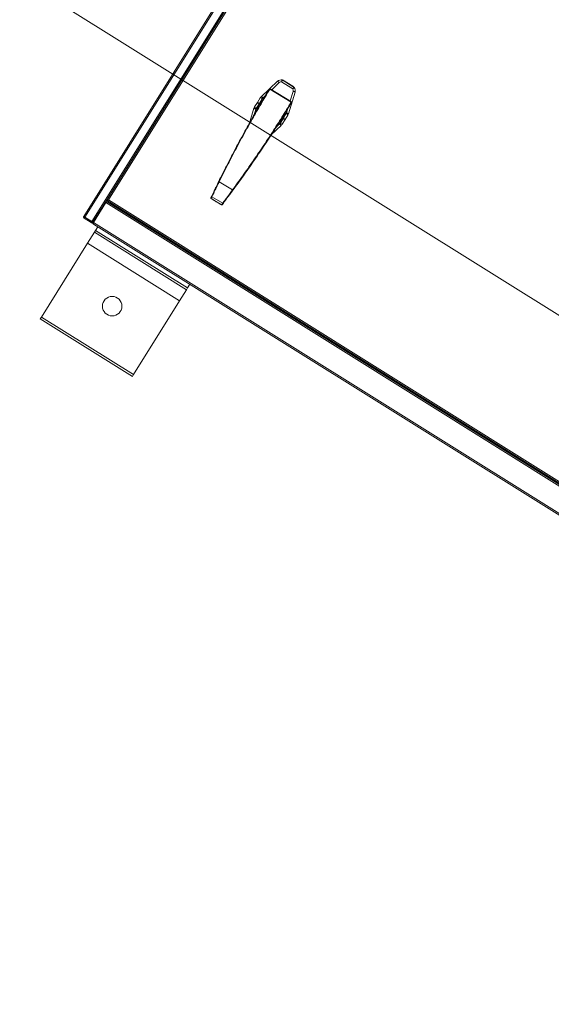
# Model space of a CAD drawing. Extents: x 136034 to 236954, y -2072984 to -2001704.
# Drawn here: x 182641 to 183131, y -2025558 to -2024651 of the extents above; entities that cross this region are included whole.
import ezdxf

# ---------------------------------------------------------------- set-up
doc = ezdxf.new("R2010")
doc.units = 0
doc.header["$LTSCALE"] = 1000
doc.layers.get('0').update_dxf_attribs({"color": 9, "lineweight": 13})
for name, color, linetype, lineweight in [('A-FURN-FIXED', 9, 'Continuous', 13), ('A-OVLK-XTHIN', 9, 'Continuous', 13), ('A-WALL', 9, 'Continuous', 13), ('ACS_COM', 2, 'Continuous', 20)]:
    doc.layers.add(name, color=color, linetype=linetype, lineweight=lineweight)
doc.styles.get("Standard").update_dxf_attribs({"font": 'arial.ttf'})

# ---------------------------------------------------------------- blocks, each defined once
blk = doc.blocks.new('adgag5ag')
at = {"layer": 'A-FURN-FIXED'}
blk.add_lwpolyline([(235208.66, 515325.96), (213151.75, 543777.55), (228167.87, 555418.69), (250224.77, 526967.1), (235208.66, 515325.96)], dxfattribs=at)
at = {"layer": 'A-OVLK-XTHIN', "oblique": 0, "width": 0.8, "flags": 9}
for tag in ['XSIZE', 'YSIZE']:
    blk.add_attdef(tag, (231762.53, 535357.21), '', height=0.5, rotation=307.78439, dxfattribs=at)
blk = doc.blocks.new('喷射空调机组')
at = {"color": 2}
for p, q in [((287960.62, -2022864.05), (288304.85, -2022313.16)), ((287961.56, -2022864.8), (288305.94, -2022313.68)), ((287968.01, -2022868.82), (288312.38, -2022317.71)), ((287980.52, -2022851.06), (288313.29, -2022318.52)), ((288314.36, -2022319.14), (287983.41, -2022848.77)), ((288131.95, -2022746.43), (288139.18, -2022739.68)), ((288140.69, -2022740.92), (288133.74, -2022747.4)), ((288153.23, -2022746.58), (288142.89, -2022740.12)), ((288143.43, -2022738.42), (288154.52, -2022745.35)), ((288145.24, -2022739.1), (288153.11, -2022744.02)), ((288120.56, -2022759.05), (288123.21, -2022754.81)), ((288124.04, -2022753.81), (288131.43, -2022746.91)), ((288127.9, -2022752.85), (288125.55, -2022755.04)), ((288132.05, -2022746.86), (288132.26, -2022746.5)), ((288151.71, -2022758.79), (288132.05, -2022746.86)), ((288132.26, -2022746.5), (288151.93, -2022758.43)), ((288155.25, -2022749.72), (288149.19, -2022769.52)), ((288150.78, -2022757.73), (288153.48, -2022748.91)), ((288113.14, -2022778.32), (288117.37, -2022764.48)), ((288117.91, -2022763.29), (288120.56, -2022759.05)), ((288122.11, -2022760.34), (288119.46, -2022764.58)), ((288122.11, -2022760.34), (288122.4, -2022759.88)), ((288122.3, -2022760.46), (288122.11, -2022760.34)), ((288125.05, -2022755.64), (288122.4, -2022759.88)), ((288122.4, -2022759.88), (288122.58, -2022760)), ((288151.93, -2022758.43), (288151.71, -2022758.79)), ((288119.14, -2022765.29), (288117.52, -2022770.6)), ((288144.26, -2022773.55), (288144.45, -2022773.66)), ((288144.45, -2022773.66), (288147.1, -2022769.42)), ((288148.65, -2022770.71), (288146, -2022774.95)), ((288147.42, -2022768.71), (288148.64, -2022764.71)), ((288142.52, -2022780.2), (288133.57, -2022788.54)), ((288137.83, -2022781.93), (288141.01, -2022778.96)), ((288141.51, -2022778.36), (288144.16, -2022774.12)), ((288146, -2022774.95), (288143.35, -2022779.19)), ((288144.16, -2022774.12), (288143.98, -2022774)), ((288144.16, -2022774.12), (288144.45, -2022773.66)), ((288085.31, -2022832.26), (288097.58, -2022839.7)), ((288078.47, -2022845.27), (288077.68, -2022846.94)), ((288078.7, -2022845.86), (288077.91, -2022847.53)), ((288078.7, -2022845.86), (288088.57, -2022851.85)), ((287969.12, -2022869.32), (287980.52, -2022851.06)), ((287969.54, -2022869.58), (287980.95, -2022851.33)), ((287969.6, -2022869.62), (287981.01, -2022851.36)), ((287980.95, -2022851.33), (287980.52, -2022851.06)), ((288829.78, -2023381.74), (287981.01, -2022851.36)), ((287982.01, -2022848.68), (287982.43, -2022848.95)), ((287982.19, -2022849.47), (287982.46, -2022849.04)), ((287982.19, -2022849.47), (288403.55, -2023112.76)), ((287982.29, -2022850.71), (287982.23, -2022850.67)), ((288829.81, -2023380.3), (287982.29, -2022850.71)), ((287983.14, -2022848.77), (287983.09, -2022848.85)), ((287983.22, -2022848.93), (287983.09, -2022848.85)), ((287983.41, -2022848.77), (288403.64, -2023111.36)), ((287985.42, -2022852.66), (287985.68, -2022852.24)), ((287985.95, -2022851.82), (287985.68, -2022852.24)), ((287985.68, -2022852.24), (288826.95, -2023377.92)), ((288826.95, -2023377.92), (287985.68, -2022852.24)), ((288077.91, -2022847.53), (288077.87, -2022847.58)), ((288077.91, -2022847.53), (288087.46, -2022853.32)), ((288087.43, -2022853.38), (288087.46, -2022853.32)), ((288087.46, -2022853.32), (288088.57, -2022851.85)), ((288088.09, -2022853.25), (288089.2, -2022851.78)), ((287961, -2022865.7), (287961.53, -2022864.86)), ((287961, -2022865.7), (287967.44, -2022869.73)), ((287961.53, -2022864.86), (287967.97, -2022868.88)), ((287961.56, -2022864.8), (287968.01, -2022868.82)), ((287967.97, -2022868.88), (287967.44, -2022869.73)), ((287969.1, -2022869.35), (287968.93, -2022869.24)), ((287969.1, -2022869.35), (287969.12, -2022869.32)), ((287969.12, -2022869.32), (287969.54, -2022869.58)), ((288817.16, -2023400.69), (287969.51, -2022871.02)), ((288818.38, -2023399.99), (287969.6, -2022869.62)), ((287964.01, -2022888.81), (287970.37, -2022878.63)), ((287970.37, -2022878.63), (287971.43, -2022876.94)), ((287970.37, -2022878.63), (288055.17, -2022931.63)), ((287971.43, -2022876.94), (287973.55, -2022873.55)), ((287971.43, -2022876.94), (288056.23, -2022929.93)), ((287921.62, -2022956.66), (287964.01, -2022888.81)), ((287964.01, -2022888.81), (288048.81, -2022941.8)), ((288056.23, -2022929.93), (288058.35, -2022926.54)), ((288048.81, -2022941.8), (288055.17, -2022931.63)), ((288055.17, -2022931.63), (288056.23, -2022929.93)), ((288006.42, -2023009.65), (288048.81, -2022941.8)), ((287920.56, -2022958.35), (287921.62, -2022956.66)), ((287920.56, -2022958.35), (288005.36, -2023011.34)), ((287921.62, -2022956.66), (288006.42, -2023009.65)), ((288005.36, -2023011.34), (288006.42, -2023009.65))]:
    blk.add_line(p, q, dxfattribs=at)
blk.add_circle((287986.81, -2022946.68), 9, dxfattribs=at)
for centre, radius, start, end in [((288132, -2022746.93), 0.5, 58.76288, 148.78882), ((288142.59, -2022743.34), 5, 80.13446, 133), ((288137.55, -2022743.22), 3.89, 36.17752, 65.15178), ((288142.73, -2022743.11), 3, 87.07283, 133), ((288142.59, -2022743.34), 5, 58, 80.13446), ((288150.46, -2022748.26), 5, 35.86554, 58), ((288150.46, -2022748.26), 5, 343, 35.86554), ((288127.45, -2022757.46), 5, 133, 148), ((288122.55, -2022758.71), 3.95, 50.86096, 80.45688), ((288122.4, -2022757.34), 3.89, 36.17752, 65.15178), ((288127.59, -2022757.23), 3, 133, 148), ((288131.5, -2022747.52), 0.856, 50.6047, 85.00363), ((288150.61, -2022748.03), 3, 343, 28.92717), ((288152.79, -2022752.74), 3.89, 50.84822, 79.82248), ((288122.15, -2022765.94), 5, 148, 163), ((288119.83, -2022761.46), 3.89, 230.84822, 259.82248), ((288121.12, -2022761), 3.95, 215.54312, 245.13904), ((288122.01, -2022766.17), 3, 148, 163), ((288123.77, -2022756.76), 3.95, 215.54312, 245.13904), ((288119.9, -2022762.95), 3.95, 50.86096, 80.45688), ((288120.41, -2022763.84), 3.88, 47.19425, 60.85236), ((288124.63, -2022757.14), 3.52, 234.36745, 249.09017), ((288151.38, -2022759.58), 0.856, 32.52213, 66.92106), ((288151.67, -2022758.86), 0.5, 328.73694, 58.76288), ((288141.75, -2022777.21), 3.91, 55.18161, 68.66358), ((288145.88, -2022770.54), 3.42, 226.38951, 241.80511), ((288144.55, -2022767.83), 3, 328, 343), ((288145.44, -2022773.01), 3.95, 35.54312, 65.13904), ((288146.73, -2022772.54), 3.89, 50.84822, 79.82248), ((288144.41, -2022768.06), 5, 328, 343), ((288138.97, -2022776.77), 3, 313, 328), ((288144.16, -2022776.67), 3.89, 216.17752, 245.15178), ((288144.01, -2022775.29), 3.95, 230.86096, 260.45688), ((288139.11, -2022776.54), 5, 313, 328), ((288146.66, -2022771.05), 3.95, 230.86096, 260.45688), ((288142.79, -2022777.25), 3.95, 35.54312, 65.13904), ((288085.7, -2022831.19), 1.14, 224.7349, 249.93024), ((288078.9, -2022845.44), 0.463, 158.57885, 243.87393), ((288098.35, -2022838.86), 1.14, 227.59552, 252.79086), ((288078.13, -2022847.15), 0.5, 154.6937, 238.76288), ((288078.11, -2022847.11), 0.463, 158.66817, 243.89545), ((288087.69, -2022852.95), 0.5, 238.76288, 322.83206), ((288087.74, -2022852.95), 0.463, 233.63031, 318.85759), ((288088.85, -2022851.48), 0.463, 233.65183, 318.94691)]:
    blk.add_arc(centre, radius, start, end, dxfattribs=at)
for centre, start_param, end_param in [((288133.27, -2022767.02), 1.590477, 1.95033), ((288133.29, -2022766.99), 1.217105, 1.551116), ((288133.29, -2022766.99), 4.732069, 5.064702), ((288133.27, -2022767.02), 4.335828, 4.692709)]:
    blk.add_ellipse(centre, major_axis=(6.78, 10.84), ratio=0.99993, start_param=start_param, end_param=end_param, dxfattribs=at)
for points, knots in [([(288142.89, -2022740.12), (288142.89, -2022740.11), (288142.96, -2022739.89), (288143.1, -2022739.45), (288143.27, -2022738.93), (288143.4, -2022738.55), (288143.42, -2022738.46), (288143.43, -2022738.42)], [0, 0, 0, 0, 0.004691, 0.264156, 0.511309, 0.755601, 1, 1, 1, 1]), ([(288153.23, -2022746.58), (288153.24, -2022746.58), (288153.41, -2022746.41), (288153.74, -2022746.1), (288154.13, -2022745.71), (288154.42, -2022745.44), (288154.49, -2022745.38), (288154.52, -2022745.35)], [0, 0, 0, 0, 0.004691, 0.264156, 0.511309, 0.755601, 1, 1, 1, 1]), ([(288084.89, -2022831.99), (288087.26, -2022827.21), (288092.01, -2022817.64), (288099.44, -2022803.36), (288107.11, -2022789.07), (288115.04, -2022774.82), (288123.21, -2022760.62), (288128.79, -2022751.32), (288131.58, -2022746.67)], [0, 0, 0, 0, 0.164924, 0.329939, 0.494862, 0.663209, 0.831653, 1, 1, 1, 1]), ([(288132.05, -2022746.86), (288129.31, -2022751.42), (288123.84, -2022760.53), (288115.83, -2022774.45), (288107.93, -2022788.61), (288100.18, -2022803.01), (288092.59, -2022817.6), (288087.73, -2022827.37), (288085.31, -2022832.26)], [0, 0, 0, 0, 0.164918, 0.329929, 0.494847, 0.663198, 0.831648, 1, 1, 1, 1]), ([(288097.58, -2022839.7), (288100.73, -2022835.38), (288107.02, -2022826.74), (288116.26, -2022813.54), (288125.4, -2022800.12), (288134.38, -2022786.49), (288143.2, -2022772.67), (288148.88, -2022763.41), (288151.71, -2022758.79)], [0, 0, 0, 0, 0.1649233, 0.3299374, 0.4948594, 0.6632068, 0.8316525, 1, 1, 1, 1]), ([(288152.1, -2022759.12), (288149.32, -2022763.64), (288143.77, -2022772.7), (288135.14, -2022786.22), (288126.24, -2022799.76), (288117.06, -2022813.27), (288107.64, -2022826.73), (288101.22, -2022835.54), (288098.01, -2022839.95)], [0, 0, 0, 0, 0.164919, 0.329931, 0.49485, 0.6632, 0.831648, 1, 1, 1, 1]), ([(288078.47, -2022845.27), (288078.87, -2022844.42), (288079.55, -2022843.01), (288080.84, -2022840.31), (288082.08, -2022837.75), (288083.44, -2022834.94), (288084.4, -2022832.98), (288084.89, -2022831.99)], [0, 0, 0, 0, 0.274074, 0.452946, 0.637029, 0.815925, 1, 1, 1, 1]), ([(288085.31, -2022832.26), (288084.82, -2022833.25), (288083.83, -2022835.26), (288082.44, -2022838.1), (288081.15, -2022840.75), (288079.81, -2022843.53), (288079.11, -2022844.99), (288078.7, -2022845.86)], [0, 0, 0, 0, 0.178867, 0.362916, 0.541792, 0.725873, 1, 1, 1, 1]), ([(288088.57, -2022851.85), (288088.94, -2022851.37), (288089.67, -2022850.39), (288091.11, -2022848.46), (288092.76, -2022846.25), (288094.89, -2022843.37), (288096.57, -2022841.08), (288097.58, -2022839.7)], [0, 0, 0, 0, 0.178138, 0.36146, 0.539579, 0.722835, 1, 1, 1, 1]), ([(288098.01, -2022839.95), (288097.02, -2022841.29), (288095.4, -2022843.5), (288093.31, -2022846.3), (288091.71, -2022848.45), (288090.29, -2022850.34), (288089.56, -2022851.3), (288089.2, -2022851.78)], [0, 0, 0, 0, 0.277211, 0.455343, 0.638601, 0.816713, 1, 1, 1, 1]), ([(287982.23, -2022850.67), (287982.09, -2022850.6), (287981.82, -2022850.47), (287981.36, -2022850.47), (287980.94, -2022850.62), (287980.67, -2022850.85), (287980.55, -2022851.02), (287980.52, -2022851.06)], [0, 0, 0, 0, 0.22965, 0.459377, 0.689105, 0.918833, 1, 1, 1, 1]), ([(287981.5, -2022851), (287981.47, -2022851), (287981.33, -2022851), (287981.12, -2022851.11), (287981, -2022851.26), (287980.95, -2022851.33)], [0, 0, 0, 0, 0.1612272, 0.5972175, 1, 1, 1, 1]), ([(287981.01, -2022851.36), (287981.13, -2022851.27), (287981.39, -2022851.08), (287981.74, -2022850.84), (287982.03, -2022850.69), (287982.2, -2022850.66), (287982.27, -2022850.7), (287982.29, -2022850.71)], [0, 0, 0, 0, 0.22965, 0.459377, 0.689105, 0.918833, 1, 1, 1, 1]), ([(287983.41, -2022848.77), (287983.26, -2022848.74), (287982.96, -2022848.67), (287982.55, -2022848.59), (287982.23, -2022848.57), (287982.07, -2022848.61), (287982.02, -2022848.67), (287982.01, -2022848.68)], [0, 0, 0, 0, 0.226986, 0.454033, 0.681081, 0.908128, 1, 1, 1, 1]), ([(287982.19, -2022849.47), (287982.24, -2022849.48), (287982.34, -2022849.51), (287982.6, -2022849.39), (287982.91, -2022849.17), (287983.19, -2022848.95), (287983.36, -2022848.81), (287983.41, -2022848.77)], [0, 0, 0, 0, 0.226986, 0.454033, 0.681081, 0.908128, 1, 1, 1, 1]), ([(287983.41, -2022848.77), (287983.3, -2022848.77), (287983.08, -2022848.76), (287982.79, -2022848.77), (287982.55, -2022848.82), (287982.47, -2022848.9), (287982.43, -2022848.95)], [0, 0, 0, 0, 0.247978, 0.496063, 0.744148, 1, 1, 1, 1]), ([(287982.46, -2022849.04), (287982.51, -2022849.06), (287982.61, -2022849.1), (287982.84, -2022849.05), (287983.11, -2022848.93), (287983.31, -2022848.83), (287983.41, -2022848.77)], [0, 0, 0, 0, 0.247978, 0.496063, 0.744148, 1, 1, 1, 1]), ([(287961.44, -2022864.7), (287961.44, -2022864.71), (287961.44, -2022864.75), (287961.47, -2022864.81), (287961.51, -2022864.84), (287961.53, -2022864.86)], [0, 0, 0, 0, 0.151531, 0.575766, 1, 1, 1, 1]), ([(287967.97, -2022868.88), (287968, -2022868.89), (287968.04, -2022868.92), (287968.11, -2022868.92), (287968.15, -2022868.9), (287968.16, -2022868.89)], [0, 0, 0, 0, 0.406904, 0.813808, 1, 1, 1, 1]), ([(287969.12, -2022869.32), (287969.05, -2022869.45), (287968.92, -2022869.72), (287968.92, -2022870.17), (287969.06, -2022870.59), (287969.29, -2022870.87), (287969.46, -2022870.99), (287969.51, -2022871.02)], [0, 0, 0, 0, 0.226986, 0.454033, 0.681081, 0.908128, 1, 1, 1, 1]), ([(287969.51, -2022871.02), (287969.47, -2022870.98), (287969.4, -2022870.9), (287969.4, -2022870.62), (287969.46, -2022870.25), (287969.54, -2022869.89), (287969.59, -2022869.68), (287969.6, -2022869.62)], [0, 0, 0, 0, 0.226986, 0.454033, 0.681081, 0.908128, 1, 1, 1, 1]), ([(287969.54, -2022869.58), (287969.5, -2022869.67), (287969.42, -2022869.84), (287969.41, -2022870.07), (287969.46, -2022870.18), (287969.47, -2022870.2)], [0, 0, 0, 0, 0.4461, 0.892391, 1, 1, 1, 1])]:
    blk.add_open_spline(points, degree=3, knots=knots, dxfattribs=at)
for points, degree in [([(288143.45, -2022738.41), (288143.43, -2022738.42)], 1), ([(288154.52, -2022745.35), (288154.52, -2022745.33)], 1), ([(288123.85, -2022759.62), (288127.14, -2022754.06)], 1), ([(288122.42, -2022762.07), (288119.17, -2022767.67)], 1), ([(288122.3, -2022760.46), (288122.58, -2022760)], 1), ([(288144.26, -2022773.55), (288143.98, -2022774)], 1), ([(288144.18, -2022771.95), (288147.59, -2022766.47)], 1), ([(288142.67, -2022774.36), (288139.21, -2022779.82)], 1), ([(288077.87, -2022847.58), (288087.43, -2022853.38)], 1), ([(287960.62, -2022864.05), (287960.55, -2022864.19), (287960.41, -2022864.48), (287960.44, -2022864.96), (287960.63, -2022865.41), (287960.87, -2022865.6), (287961, -2022865.7)], 3), ([(287961.56, -2022864.8), (287961.44, -2022864.7), (287961.18, -2022864.52), (287960.86, -2022864.28), (287960.64, -2022864.11), (287960.63, -2022864.07), (287960.62, -2022864.05)], 3), ([(287967.44, -2022869.73), (287967.59, -2022869.8), (287967.87, -2022869.94), (287968.35, -2022869.91), (287968.8, -2022869.72), (287969, -2022869.47), (287969.1, -2022869.35)], 3), ([(287969.13, -2022869.29), (287969.11, -2022869.29), (287969.06, -2022869.3), (287968.8, -2022869.2), (287968.44, -2022869.03), (287968.15, -2022868.89), (287968.01, -2022868.82)], 3)]:
    blk.add_open_spline(points, degree=degree, dxfattribs=at)

msp = doc.modelspace()

# ---------------------------------------------------------------- hatches: boundary and pattern name
h = msp.add_hatch()
h.set_pattern_fill('ANSI31', color=256, scale=100)
h.paths.add_polyline_path([(164148.2, -2041298.72), (162279.07, -2044267.25), (166958.33, -2047181.8), (167155.3, -2046842.58), (167250.89, -2046902.32), (169321.79, -2043588.19), (167795.3, -2042634.33), (167371.37, -2043312.77)])
h.paths.add_polyline_path([(192611.03, -2055192.98), (189847.53, -2059615.49), (190097.29, -2060697.28), (192955.37, -2059983.36), (192829.68, -2059914.2), (194900.76, -2056623.76)])
edge = h.paths.add_edge_path()
edge.add_line((161874.27, -2023024.93), (160458.49, -2025314.66))
edge.add_line((160458.49, -2025314.66), (165927.57, -2028732.12))
edge.add_line((165927.57, -2028732.12), (167355.01, -2026447.74))
edge.add_line((167355.01, -2026447.74), (161875.14, -2023023.54))

# ---------------------------------------------------------------- block references
at = {"layer": 'A-WALL', "rotation": 200.2156051114624}
msp.add_blockref('adgag5ag', (220292.71, -1456633.17), dxfattribs=at)
at = {"layer": 'ACS_COM'}
msp.add_blockref('喷射空调机组', (-105260.17, -1968.42), dxfattribs=at)

doc.saveas('drawing.dxf')
